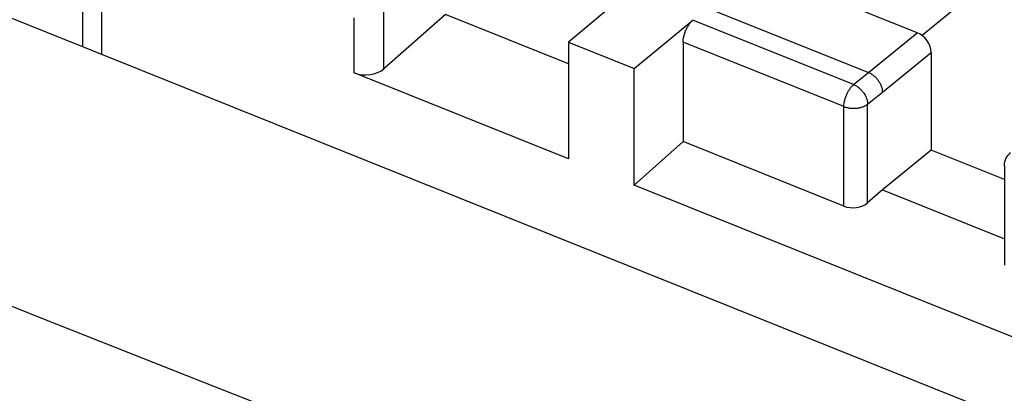
# Model space of a CAD drawing. Units: inches. Extents: x 82 to 128.3, y 115.7 to 181.3.
# Drawn here: x 104.1 to 115.6, y 157.8 to 162.2 of the extents above; entities that cross this region are included whole.
import ezdxf

# ---------------------------------------------------------------- set-up
doc = ezdxf.new("R2010")
doc.units = ezdxf.units.IN
doc.header["$MEASUREMENT"] = 0
doc.layers.add('DRAFT', color=7, linetype='Continuous')
doc.layers.add('RACCORDO', color=7, linetype='Continuous')

# ---------------------------------------------------------------- blocks, each defined once
blk = doc.blocks.new('block 420')
at = {"layer": 'RACCORDO', "color": 7, "lineweight": 25, "true_color": 0xffffff}
blk.add_lwpolyline([(119.378, 152.899), (117.5, 153.604), (115.629, 154.311), (113.765, 155.021), (111.91, 155.732), (110.062, 156.446), (108.213, 157.167), (106.366, 157.891), (104.518, 158.622), (102.651, 159.365), (100.768, 160.121), (98.865, 160.89), (96.92, 161.683), (94.93, 162.501), (92.896, 163.343), (90.799, 164.219), (88.632, 165.134), (86.401, 166.082), (84.107, 167.065)], dxfattribs=at)
blk = doc.blocks.new('block 426')
at = {"layer": 'RACCORDO', "color": 7, "lineweight": 25, "true_color": 0xffffff}
blk.add_lwpolyline([(86.656, 169.175), (122.125, 154.93)], dxfattribs=at)
blk = doc.blocks.new('block 712')
at = {"color": 7, "lineweight": 25, "true_color": 0xffffff}
blk.add_lwpolyline([(109.069, 162.258), (108.345, 161.619)], dxfattribs=at)
blk = doc.blocks.new('block 752')
at = {"color": 7, "lineweight": 25, "true_color": 0xffffff}
blk.add_lwpolyline([(111.28, 160.256), (111.854, 160.768)], dxfattribs=at)
blk = doc.blocks.new('block 755')
at = {"color": 7, "lineweight": 25, "true_color": 0xffffff}
blk.add_lwpolyline([(111.362, 162.648), (110.509, 161.933)], dxfattribs=at)
blk = doc.blocks.new('block 756')
at = {"color": 7, "lineweight": 25, "true_color": 0xffffff}
blk.add_lwpolyline([(111.28, 161.623), (111.968, 162.192)], dxfattribs=at)
blk = doc.blocks.new('block 757')
at = {"color": 7, "lineweight": 25, "true_color": 0xffffff}
blk.add_lwpolyline([(118.015, 164.763), (114.655, 162.011)], dxfattribs=at)
blk = doc.blocks.new('block 761')
at = {"color": 7, "lineweight": 25, "true_color": 0xffffff}
blk.add_lwpolyline([(114.025, 161.579), (114.598, 162.044)], dxfattribs=at)
blk = doc.blocks.new('block 787')
at = {"color": 7, "lineweight": 25, "true_color": 0xffffff}
blk.add_lwpolyline([(114.189, 160.202), (114.016, 160.048)], dxfattribs=at)
blk = doc.blocks.new('block 788')
at = {"color": 7, "lineweight": 25, "true_color": 0xffffff}
blk.add_lwpolyline([(113.852, 161.436), (114.025, 161.579)], dxfattribs=at)
blk = doc.blocks.new('block 789')
at = {"color": 7, "lineweight": 25, "true_color": 0xffffff}
blk.add_lwpolyline([(114.016, 161.207), (114.189, 161.349)], dxfattribs=at)
blk = doc.blocks.new('block 793')
at = {"color": 7, "lineweight": 25, "true_color": 0xffffff}
blk.add_lwpolyline([(114.762, 160.668), (114.189, 160.202)], dxfattribs=at)
blk = doc.blocks.new('block 794')
at = {"color": 7, "lineweight": 25, "true_color": 0xffffff}
blk.add_lwpolyline([(114.189, 161.349), (114.762, 161.814)], dxfattribs=at)
blk = doc.blocks.new('block 864')
at = {"color": 7, "lineweight": 25, "true_color": 0xffffff}
blk.add_lwpolyline([(104.818, 161.881), (104.818, 162.441)], dxfattribs=at)
blk = doc.blocks.new('block 907')
at = {"color": 7, "lineweight": 25, "true_color": 0xffffff}
blk.add_lwpolyline([(107.998, 161.574), (107.998, 162.217)], dxfattribs=at)
blk = doc.blocks.new('block 908')
at = {"color": 7, "lineweight": 25, "true_color": 0xffffff}
blk.add_lwpolyline([(108.345, 161.619), (108.345, 162.383)], dxfattribs=at)
blk = doc.blocks.new('block 939')
at = {"color": 7, "lineweight": 25, "true_color": 0xffffff}
blk.add_lwpolyline([(110.509, 161.933), (110.509, 160.565)], dxfattribs=at)
blk = doc.blocks.new('block 941')
at = {"color": 7, "lineweight": 25, "true_color": 0xffffff}
blk.add_lwpolyline([(111.28, 160.256), (111.28, 161.623)], dxfattribs=at)
blk = doc.blocks.new('block 942')
at = {"color": 7, "lineweight": 25, "true_color": 0xffffff}
blk.add_lwpolyline([(111.854, 161.935), (111.854, 160.768)], dxfattribs=at)
blk = doc.blocks.new('block 946')
at = {"color": 7, "lineweight": 25, "true_color": 0xffffff}
blk.add_lwpolyline([(111.854, 161.935), (111.854, 161.944), (111.854, 161.953), (111.855, 161.962), (111.856, 161.971), (111.858, 161.981), (111.859, 161.99), (111.861, 162), (111.864, 162.01), (111.866, 162.019), (111.869, 162.029), (111.872, 162.039), (111.876, 162.049), (111.879, 162.059), (111.883, 162.068), (111.887, 162.078), (111.892, 162.087), (111.896, 162.097), (111.901, 162.106), (111.906, 162.115), (111.911, 162.123), (111.916, 162.132), (111.921, 162.14), (111.927, 162.148), (111.933, 162.155), (111.938, 162.162), (111.944, 162.169), (111.95, 162.176), (111.956, 162.182), (111.962, 162.187), (111.968, 162.192)], dxfattribs=at)
blk = doc.blocks.new('block 967')
at = {"color": 7, "lineweight": 25, "true_color": 0xffffff}
blk.add_lwpolyline([(113.738, 160.012), (113.738, 161.178)], dxfattribs=at)
blk = doc.blocks.new('block 968')
at = {"color": 7, "lineweight": 25, "true_color": 0xffffff}
blk.add_lwpolyline([(114.016, 160.048), (114.016, 161.207)], dxfattribs=at)
blk = doc.blocks.new('block 969')
at = {"color": 7, "lineweight": 25, "true_color": 0xffffff}
blk.add_lwpolyline([(114.762, 161.814), (114.762, 160.668)], dxfattribs=at)
blk = doc.blocks.new('block 970')
at = {"color": 7, "lineweight": 25, "true_color": 0xffffff}
blk.add_lwpolyline([(113.738, 161.178), (113.738, 161.187), (113.739, 161.196), (113.739, 161.205), (113.74, 161.214), (113.742, 161.224), (113.743, 161.234), (113.745, 161.243), (113.748, 161.253), (113.75, 161.263), (113.753, 161.273), (113.756, 161.282), (113.76, 161.292), (113.763, 161.302), (113.767, 161.312), (113.771, 161.321), (113.776, 161.331), (113.78, 161.34), (113.785, 161.349), (113.79, 161.358), (113.795, 161.367), (113.8, 161.375), (113.806, 161.383), (113.811, 161.391), (113.817, 161.399), (113.822, 161.406), (113.828, 161.413), (113.834, 161.419), (113.84, 161.425), (113.846, 161.431), (113.852, 161.436)], dxfattribs=at)
blk = doc.blocks.new('block 991')
at = {"color": 7, "lineweight": 25, "true_color": 0xffffff}
blk.add_lwpolyline([(115.619, 160.483), (115.619, 159.32)], dxfattribs=at)
blk = doc.blocks.new('block 997')
at = {"color": 7, "lineweight": 25, "true_color": 0xffffff}
blk.add_lwpolyline([(115.619, 160.483), (115.619, 160.495), (115.62, 160.507), (115.622, 160.519), (115.624, 160.531), (115.628, 160.543), (115.632, 160.554), (115.637, 160.566), (115.642, 160.577), (115.648, 160.588), (115.655, 160.598), (115.663, 160.608), (115.671, 160.618), (115.679, 160.626), (115.689, 160.635), (115.691, 160.637)], dxfattribs=at)
blk = doc.blocks.new('block 1040')
at = {"color": 7, "lineweight": 25, "true_color": 0xffffff}
blk.add_lwpolyline([(117.014, 157.953), (111.28, 160.256)], dxfattribs=at)
blk = doc.blocks.new('block 1041')
at = {"color": 7, "lineweight": 25, "true_color": 0xffffff}
blk.add_lwpolyline([(110.509, 160.565), (107.998, 161.574)], dxfattribs=at)
blk = doc.blocks.new('block 1048')
at = {"color": 7, "lineweight": 25, "true_color": 0xffffff}
blk.add_lwpolyline([(113.738, 160.012), (111.854, 160.768)], dxfattribs=at)
blk = doc.blocks.new('block 1052')
at = {"color": 7, "lineweight": 25, "true_color": 0xffffff}
blk.add_lwpolyline([(114.189, 160.202), (115.619, 159.628)], dxfattribs=at)
blk = doc.blocks.new('block 1054')
at = {"color": 7, "lineweight": 25, "true_color": 0xffffff}
blk.add_lwpolyline([(110.509, 161.68), (109.069, 162.258)], dxfattribs=at)
blk = doc.blocks.new('block 1091')
at = {"color": 7, "lineweight": 25, "true_color": 0xffffff}
blk.add_lwpolyline([(113.738, 161.178), (113.746, 161.175), (113.754, 161.173), (113.762, 161.17), (113.771, 161.168), (113.78, 161.166), (113.789, 161.164), (113.798, 161.162), (113.807, 161.161), (113.816, 161.16), (113.826, 161.159), (113.835, 161.158), (113.845, 161.158), (113.854, 161.158), (113.864, 161.158), (113.873, 161.158), (113.883, 161.159), (113.892, 161.16), (113.901, 161.161), (113.91, 161.163), (113.92, 161.164), (113.928, 161.166), (113.937, 161.168), (113.946, 161.171), (113.954, 161.174), (113.962, 161.176), (113.97, 161.18), (113.978, 161.183), (113.985, 161.186), (113.992, 161.19), (113.998, 161.194), (114.005, 161.198), (114.011, 161.202), (114.016, 161.207)], dxfattribs=at)
blk = doc.blocks.new('block 1094')
at = {"color": 7, "lineweight": 25, "true_color": 0xffffff}
blk.add_lwpolyline([(110.509, 161.933), (111.28, 161.623)], dxfattribs=at)
blk = doc.blocks.new('block 1098')
at = {"color": 7, "lineweight": 25, "true_color": 0xffffff}
blk.add_lwpolyline([(115.619, 160.324), (114.762, 160.668)], dxfattribs=at)
blk = doc.blocks.new('block 1100')
at = {"color": 7, "lineweight": 25, "true_color": 0xffffff}
blk.add_lwpolyline([(113.738, 161.178), (111.854, 161.935)], dxfattribs=at)
blk = doc.blocks.new('block 1102')
at = {"color": 7, "lineweight": 25, "true_color": 0xffffff}
blk.add_lwpolyline([(113.852, 161.436), (111.968, 162.192)], dxfattribs=at)
blk = doc.blocks.new('block 1103')
at = {"color": 7, "lineweight": 25, "true_color": 0xffffff}
blk.add_lwpolyline([(111.362, 162.648), (114.025, 161.579)], dxfattribs=at)
blk = doc.blocks.new('block 1108')
at = {"color": 7, "lineweight": 25, "true_color": 0xffffff}
blk.add_lwpolyline([(114.598, 162.044), (112.714, 162.8)], dxfattribs=at)
blk = doc.blocks.new('block 1117')
at = {"color": 7, "lineweight": 25, "true_color": 0xffffff}
blk.add_lwpolyline([(114.025, 161.579), (114.032, 161.576), (114.039, 161.572), (114.046, 161.569), (114.053, 161.565), (114.06, 161.561), (114.067, 161.556), (114.074, 161.551), (114.081, 161.546), (114.087, 161.541), (114.094, 161.536), (114.1, 161.53), (114.107, 161.524), (114.113, 161.518), (114.119, 161.511), (114.124, 161.505), (114.13, 161.498), (114.135, 161.491), (114.141, 161.484), (114.145, 161.477), (114.15, 161.47), (114.155, 161.462), (114.159, 161.455), (114.163, 161.447), (114.167, 161.44), (114.17, 161.432), (114.173, 161.424), (114.176, 161.417), (114.179, 161.409), (114.181, 161.401), (114.183, 161.394), (114.185, 161.386), (114.186, 161.378), (114.187, 161.371), (114.188, 161.364), (114.188, 161.356), (114.189, 161.349)], dxfattribs=at)
blk = doc.blocks.new('block 1118')
at = {"color": 7, "lineweight": 25, "true_color": 0xffffff}
blk.add_lwpolyline([(113.852, 161.436), (113.86, 161.432), (113.868, 161.429), (113.875, 161.425), (113.883, 161.42), (113.891, 161.416), (113.898, 161.411), (113.906, 161.405), (113.913, 161.4), (113.92, 161.394), (113.927, 161.387), (113.934, 161.381), (113.941, 161.374), (113.947, 161.367), (113.953, 161.36), (113.959, 161.353), (113.965, 161.345), (113.971, 161.338), (113.976, 161.33), (113.981, 161.322), (113.986, 161.314), (113.99, 161.305), (113.994, 161.297), (113.998, 161.289), (114.001, 161.28), (114.004, 161.272), (114.007, 161.264), (114.01, 161.255), (114.012, 161.247), (114.013, 161.239), (114.015, 161.231), (114.016, 161.222), (114.016, 161.215), (114.016, 161.207)], dxfattribs=at)
blk = doc.blocks.new('block 1265')
at = {"color": 7, "lineweight": 25, "true_color": 0xffffff}
blk.add_open_spline([(114.762, 161.814), (114.762, 161.905), (114.689, 162.007), (114.598, 162.044)], degree=3, dxfattribs=at)
blk = doc.blocks.new('block 1275')
at = {"color": 7, "lineweight": 25, "true_color": 0xffffff}
blk.add_open_spline([(113.738, 160.012), (113.828, 159.975), (113.953, 159.992), (114.016, 160.048)], degree=3, dxfattribs=at)
blk = doc.blocks.new('block 1283')
at = {"color": 7, "lineweight": 25, "true_color": 0xffffff}
blk.add_open_spline([(107.998, 161.574), (108.11, 161.529), (108.266, 161.549), (108.345, 161.619)], degree=3, dxfattribs=at)
blk = doc.blocks.new('block 1411')
at = {"layer": 'DRAFT', "color": 7, "lineweight": 25, "true_color": 0xffffff}
blk.add_lwpolyline([(105.036, 162.354), (105.036, 161.793)], dxfattribs=at)

msp = doc.modelspace()

# ---------------------------------------------------------------- block references
for name in ['block 757', 'block 1108', 'block 755', 'block 1103', 'block 864', 'block 908', 'block 907', 'block 712', 'block 1054', 'block 756', 'block 946', 'block 1102', 'block 761', 'block 1265', 'block 939', 'block 1094', 'block 942', 'block 1100', 'block 794', 'block 969', 'block 1283', 'block 941', 'block 1041', 'block 788', 'block 1117', 'block 970', 'block 1118', 'block 789', 'block 1091', 'block 967', 'block 968', 'block 752', 'block 1048', 'block 793', 'block 1098', 'block 997', 'block 991', 'block 1040', 'block 787', 'block 1052', 'block 1275']:
    msp.add_blockref(name, (0, 0))
at = {"layer": 'DRAFT'}
msp.add_blockref('block 1411', (0, 0), dxfattribs=at)
at = {"layer": 'RACCORDO'}
for name in ['block 426', 'block 420']:
    msp.add_blockref(name, (0, 0), dxfattribs=at)

doc.saveas('drawing.dxf')
